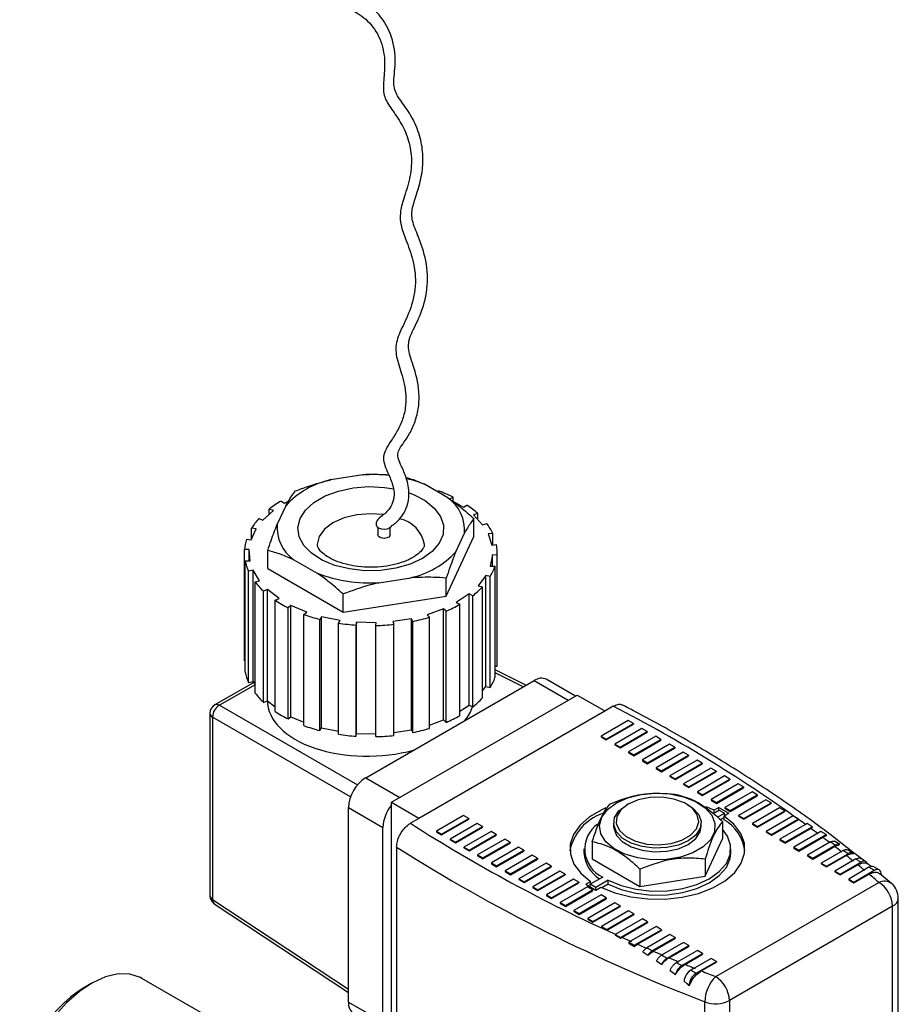
# Model space of a CAD drawing. Units: millimetres. Extents: x 111 to 2870, y 168 to 1759.
# Drawn here: x 2290 to 2516, y 709 to 962 of the extents above; entities that cross this region are included whole.
import ezdxf

# ---------------------------------------------------------------- set-up
doc = ezdxf.new("R2010")
doc.units = ezdxf.units.MM
doc.header["$LTSCALE"] = 10
doc.linetypes.add('SLD-Solid', pattern=[0])

msp = doc.modelspace()

# ---------------------------------------------------------------- linework, layer by layer
at = {"color": 7, "linetype": 'SLD-Solid', "lineweight": 25}
for p, q in [((2378.14, 844.77), (2369.94, 843.5)), ((2399.98, 838.86), (2393.97, 842.32)), ((2397.32, 840.39), (2397.55, 840.63)), ((2357.14, 838), (2357.96, 837.45)), ((2357.96, 837.45), (2359.02, 837.98)), ((2401.32, 839.02), (2400.43, 838.51)), ((2400.43, 838.51), (2403.99, 836.46)), ((2401.32, 838), (2401.32, 839.02)), ((2352.47, 833.11), (2355.14, 835.57)), ((2355.14, 835.57), (2354.08, 835.95)), ((2354.08, 834.59), (2354.08, 835.95)), ((2358.34, 836.81), (2356.14, 832.07)), ((2403.99, 836.46), (2404.87, 836.97)), ((2351.41, 833.49), (2352.47, 833.11)), ((2407.65, 834.79), (2406.55, 834.46)), ((2406.55, 834.46), (2408.9, 831.89)), ((2406.67, 828.87), (2406.67, 833.51)), ((2407.65, 833.25), (2407.65, 834.79)), ((2349.44, 828.02), (2350.74, 830.83)), ((2350.74, 830.83), (2349.53, 831.01)), ((2349.53, 828.22), (2349.53, 831.01)), ((2382, 831.24), (2382, 829.33)), ((2385.18, 829.33), (2385.18, 831.24)), ((2385.47, 831.56), (2385.56, 831.79)), ((2408.9, 831.89), (2410, 832.23)), ((2348.23, 828.21), (2349.44, 828.02)), ((2399.57, 813.57), (2406.67, 828.87)), ((2402.02, 824.98), (2404.22, 829.71)), ((2411.55, 829.67), (2410.32, 829.54)), ((2410.32, 829.54), (2411.26, 826.69)), ((2411.55, 826.72), (2411.55, 829.67)), ((2348.96, 825.55), (2347.71, 825.52)), ((2347.71, 796.94), (2347.71, 825.52)), ((2349.15, 822.65), (2348.96, 825.55)), ((2348.96, 822.64), (2348.96, 825.55)), ((2353.69, 820.67), (2353.69, 825.31)), ((2411.26, 826.69), (2412.49, 826.82)), ((2347.9, 822.62), (2349.15, 822.65)), ((2347.9, 794.04), (2347.9, 822.62)), ((2360.39, 822.93), (2366.39, 819.47)), ((2411.42, 824.2), (2410.86, 821.31)), ((2412.66, 824.12), (2411.42, 824.2)), ((2411.42, 821.28), (2411.42, 824.2)), ((2412.66, 795.54), (2412.66, 824.12)), ((2412.68, 796.19), (2412.68, 824.77)), ((2349.95, 820.2), (2348.77, 819.96)), ((2351.61, 817.46), (2349.95, 820.2)), ((2349.95, 791.62), (2349.95, 820.2)), ((2353.69, 820.67), (2373.08, 809.48)), ((2410.86, 821.31), (2412.1, 821.23)), ((2412.1, 792.65), (2412.1, 821.23)), ((2348.77, 791.38), (2348.77, 819.96)), ((2382.23, 817.02), (2390.43, 818.28)), ((2399.57, 813.57), (2399.57, 818.21)), ((2409.74, 818.91), (2407.73, 816.25)), ((2410.89, 818.62), (2409.74, 818.91)), ((2409.74, 790.33), (2409.74, 818.91)), ((2410.89, 790.04), (2410.89, 818.62)), ((2350.43, 817.22), (2351.61, 817.46)), ((2350.43, 788.64), (2350.43, 817.22)), ((2353.62, 815.26), (2352.62, 814.83)), ((2356.61, 812.92), (2353.62, 815.26)), ((2353.62, 786.68), (2353.62, 815.26)), ((2407.73, 816.25), (2408.88, 815.96)), ((2408.88, 787.38), (2408.88, 815.96)), ((2352.62, 786.25), (2352.62, 814.83)), ((2355.6, 812.49), (2356.61, 812.92)), ((2355.6, 783.91), (2355.6, 812.49)), ((2373.08, 809.48), (2373.08, 814.12)), ((2373.08, 809.48), (2399.57, 813.57)), ((2405.44, 814.14), (2402.15, 811.94)), ((2406.38, 813.67), (2405.44, 814.14)), ((2405.44, 785.56), (2405.44, 814.14)), ((2406.38, 785.09), (2406.38, 813.67)), ((2359.66, 811.16), (2358.92, 810.58)), ((2358.92, 782), (2358.92, 810.58)), ((2363.71, 809.44), (2359.66, 811.16)), ((2359.66, 782.58), (2359.66, 811.16)), ((2398.89, 810.31), (2394.63, 808.77)), ((2399.55, 809.7), (2398.89, 810.31)), ((2398.89, 781.73), (2398.89, 810.31)), ((2402.15, 811.94), (2403.1, 811.47)), ((2403.1, 782.89), (2403.1, 811.47)), ((2362.96, 808.86), (2363.71, 809.44)), ((2362.96, 780.28), (2362.96, 808.86)), ((2367.52, 808.27), (2367.11, 807.59)), ((2367.11, 779.01), (2367.11, 807.59)), ((2372.27, 807.31), (2367.52, 808.27)), ((2367.52, 779.69), (2367.52, 808.27)), ((2390.67, 807.77), (2385.82, 807.02)), ((2391, 807.08), (2390.67, 807.77)), ((2390.67, 779.19), (2390.67, 807.77)), ((2394.63, 808.77), (2395.29, 808.16)), ((2395.29, 779.58), (2395.29, 808.16)), ((2399.55, 781.12), (2399.55, 809.7)), ((2371.85, 806.63), (2372.27, 807.31)), ((2371.85, 778.05), (2371.85, 806.63)), ((2376.5, 806.85), (2376.46, 806.13)), ((2376.46, 777.55), (2376.46, 806.13)), ((2381.53, 806.74), (2376.5, 806.85)), ((2376.5, 778.27), (2376.5, 806.85)), ((2381.48, 806.02), (2381.53, 806.74)), ((2381.48, 777.44), (2381.48, 806.02)), ((2385.82, 807.02), (2386.14, 806.32)), ((2386.14, 777.75), (2386.14, 806.32)), ((2391, 778.5), (2391, 807.08)), ((2347.71, 796.94), (2347.9, 796.95)), ((2412.1, 795.57), (2412.66, 795.54)), ((2420.02, 790.64), (2412.1, 794.59)), ((2419.32, 790.24), (2412.1, 793.84)), ((2350.09, 791.38), (2340.07, 785.6)), ((2350.43, 790.8), (2341.26, 785.51)), ((2348.77, 791.38), (2349.95, 791.62)), ((2349.95, 791.62), (2350.43, 790.83)), ((2378.86, 766.87), (2422.17, 791.88)), ((2408.88, 789.18), (2409.74, 790.33)), ((2409.74, 790.33), (2410.89, 790.04)), ((2422.17, 791.88), (2430.94, 786.81)), ((2432.77, 787.87), (2425.29, 792.19)), ((2385.49, 760.57), (2433.22, 788.13)), ((2433.22, 788.13), (2440.29, 784.05)), ((2341.26, 785.51), (2376.74, 765.03)), ((2352.62, 786.25), (2353.62, 786.68)), ((2353.62, 786.68), (2355.6, 785.13)), ((2403.1, 783.99), (2405.44, 785.56)), ((2405.44, 785.56), (2406.38, 785.09)), ((2442.49, 785.27), (2440.29, 783.99)), ((2338.82, 783.44), (2338.82, 736.56)), ((2339.5, 782.45), (2339.5, 735.58)), ((2374.98, 761.97), (2339.5, 782.45)), ((2358.92, 782), (2359.66, 782.58)), ((2359.66, 782.58), (2362.96, 781.17)), ((2392.56, 756.49), (2440.29, 784.05)), ((2440.29, 783.99), (2392.56, 756.44)), ((2440.29, 784.05), (2440.29, 783.99)), ((2367.11, 779.01), (2367.52, 779.69)), ((2367.52, 779.69), (2371.85, 778.82)), ((2395.29, 780.43), (2398.89, 781.73)), ((2398.89, 781.73), (2399.55, 781.12)), ((2446.34, 781.62), (2439.36, 777.59)), ((2440.71, 776.81), (2447.69, 780.84)), ((2440.71, 776.61), (2447.69, 780.63)), ((2449.87, 779.58), (2442.9, 775.55)), ((2447.69, 780.84), (2446.34, 781.62)), ((2447.69, 780.84), (2447.69, 780.63)), ((2451.22, 778.8), (2449.87, 779.58)), ((2376.46, 777.55), (2376.5, 778.27)), ((2376.5, 778.27), (2381.48, 778.17)), ((2386.14, 778.49), (2390.67, 779.19)), ((2390.67, 779.19), (2391, 778.5)), ((2439.36, 777.59), (2440.71, 776.81)), ((2439.36, 777.59), (2439.36, 777.38)), ((2439.36, 777.38), (2440.71, 776.61)), ((2444.25, 774.77), (2451.22, 778.8)), ((2444.25, 774.56), (2451.22, 778.59)), ((2453.41, 777.53), (2446.43, 773.51)), ((2451.22, 778.8), (2451.22, 778.59)), ((2454.76, 776.75), (2453.41, 777.53)), ((2440.71, 776.81), (2440.71, 776.61)), ((2442.9, 775.55), (2444.25, 774.77)), ((2442.9, 775.55), (2442.9, 775.34)), ((2442.9, 775.34), (2444.25, 774.56)), ((2444.25, 774.77), (2444.25, 774.56)), ((2447.78, 772.73), (2454.76, 776.75)), ((2447.78, 772.52), (2454.76, 776.55)), ((2456.94, 775.49), (2449.97, 771.47)), ((2451.32, 770.69), (2458.29, 774.71)), ((2454.76, 776.75), (2454.76, 776.55)), ((2458.29, 774.71), (2456.94, 775.49)), ((2458.29, 774.71), (2458.29, 774.51)), ((2446.43, 773.51), (2447.78, 772.73)), ((2446.43, 773.51), (2446.43, 773.3)), ((2446.43, 773.3), (2447.78, 772.52)), ((2447.78, 772.73), (2447.78, 772.52)), ((2451.32, 770.48), (2458.29, 774.51)), ((2460.48, 773.45), (2453.5, 769.42)), ((2454.85, 768.65), (2461.83, 772.67)), ((2454.85, 768.44), (2461.83, 772.47)), ((2461.83, 772.67), (2460.48, 773.45)), ((2461.83, 772.67), (2461.83, 772.47)), ((2449.97, 771.47), (2451.32, 770.69)), ((2449.97, 771.47), (2449.97, 771.26)), ((2449.97, 771.26), (2451.32, 770.48)), ((2451.32, 770.69), (2451.32, 770.48)), ((2464.02, 771.41), (2457.04, 767.38)), ((2458.39, 766.6), (2465.36, 770.63)), ((2458.39, 766.4), (2465.36, 770.43)), ((2465.36, 770.63), (2464.02, 771.41)), ((2465.36, 770.63), (2465.36, 770.43)), ((2453.5, 769.42), (2454.85, 768.65)), ((2453.5, 769.42), (2453.5, 769.22)), ((2453.5, 769.22), (2454.85, 768.44)), ((2454.85, 768.65), (2454.85, 768.44)), ((2457.04, 767.38), (2458.39, 766.6)), ((2457.04, 767.38), (2457.04, 767.18)), ((2457.04, 767.18), (2458.39, 766.4)), ((2467.55, 769.37), (2460.57, 765.34)), ((2461.92, 764.56), (2468.9, 768.59)), ((2461.92, 764.36), (2468.9, 768.39)), ((2471.09, 767.33), (2464.11, 763.3)), ((2468.9, 768.59), (2467.55, 769.37)), ((2468.9, 768.59), (2468.9, 768.39)), ((2472.44, 766.55), (2471.09, 767.33)), ((2378.86, 766.87), (2387.63, 761.81)), ((2458.39, 766.6), (2458.39, 766.4)), ((2460.57, 765.34), (2461.92, 764.56)), ((2460.57, 765.34), (2460.57, 765.14)), ((2460.57, 765.14), (2461.92, 764.36)), ((2461.92, 764.56), (2461.92, 764.36)), ((2465.46, 762.52), (2472.44, 766.55)), ((2465.46, 762.32), (2472.44, 766.35)), ((2474.62, 765.29), (2467.65, 761.26)), ((2469, 760.48), (2475.97, 764.51)), ((2472.44, 766.55), (2472.44, 766.35)), ((2475.97, 764.51), (2474.62, 765.29)), ((2475.97, 764.51), (2475.97, 764.3)), ((2464.11, 763.3), (2465.46, 762.52)), ((2464.11, 763.3), (2464.11, 763.1)), ((2464.11, 763.1), (2465.46, 762.32)), ((2465.46, 762.52), (2465.46, 762.32)), ((2469, 760.28), (2475.97, 764.3)), ((2478.16, 763.25), (2471.18, 759.22)), ((2472.53, 758.44), (2479.51, 762.47)), ((2472.53, 758.24), (2479.51, 762.26)), ((2479.51, 762.47), (2478.16, 763.25)), ((2479.51, 762.47), (2479.51, 762.26)), ((2385.49, 760.57), (2392.56, 756.49)), ((2385.49, 759.81), (2385.49, 760.57)), ((2385.49, 700.96), (2385.49, 759.81)), ((2446.31, 760.1), (2445.87, 759.85)), ((2461.78, 759.85), (2461.34, 760.1)), ((2468.4, 758.52), (2466.39, 759.4)), ((2467.65, 761.26), (2469, 760.48)), ((2467.65, 761.26), (2467.65, 761.06)), ((2467.65, 761.06), (2469, 760.28)), ((2469, 760.48), (2469, 760.28)), ((2481.69, 761.21), (2474.72, 757.18)), ((2476.07, 756.4), (2483.04, 760.43)), ((2476.07, 756.2), (2483.04, 760.22)), ((2483.04, 760.43), (2481.69, 761.21)), ((2483.04, 760.43), (2483.04, 760.22)), ((2374.44, 759.22), (2383.28, 754.12)), ((2374.44, 709.21), (2374.44, 759.22)), ((2404.01, 757.18), (2397.03, 753.15)), ((2405.36, 756.4), (2404.01, 757.18)), ((2468.15, 757.7), (2469.65, 758.57)), ((2469.61, 759.22), (2468.4, 758.52)), ((2468.4, 757.85), (2468.4, 758.52)), ((2469.32, 756.75), (2471.07, 757.76)), ((2469.61, 759.22), (2472.19, 757.74)), ((2469.61, 758.55), (2469.61, 759.22)), ((2471.07, 757.76), (2469.65, 758.57)), ((2472.19, 757.74), (2470.97, 757.03)), ((2470.97, 756.01), (2470.97, 757.03)), ((2471.07, 757.09), (2471.07, 757.76)), ((2471.07, 757.36), (2471.3, 757.22)), ((2471.18, 759.22), (2472.53, 758.44)), ((2471.18, 759.22), (2471.18, 759.02)), ((2471.18, 759.02), (2472.53, 758.24)), ((2472.53, 758.44), (2472.53, 758.24)), ((2474.72, 757.18), (2476.07, 756.4)), ((2474.72, 757.18), (2474.72, 756.97)), ((2474.72, 756.97), (2476.07, 756.2)), ((2485.23, 759.16), (2478.25, 755.14)), ((2479.6, 754.36), (2486.58, 758.39)), ((2479.6, 754.15), (2486.58, 758.18)), ((2488.76, 757.12), (2481.79, 753.1)), ((2486.58, 758.39), (2485.23, 759.16)), ((2486.58, 758.39), (2486.58, 758.18)), ((2490.11, 756.34), (2488.76, 757.12)), ((2392.56, 756.44), (2390.35, 755.17)), ((2392.56, 756.44), (2392.56, 756.49)), ((2398.38, 752.37), (2405.36, 756.4)), ((2398.38, 752.17), (2405.36, 756.2)), ((2407.54, 755.14), (2400.56, 751.11)), ((2401.91, 750.33), (2408.89, 754.36)), ((2405.36, 756.4), (2405.36, 756.2)), ((2408.89, 754.36), (2407.54, 755.14)), ((2408.89, 754.36), (2408.89, 754.15)), ((2442.58, 755.26), (2442.58, 754.34)), ((2465.08, 754.34), (2465.08, 755.26)), ((2470, 756.12), (2470.97, 756.68)), ((2470.56, 755.61), (2470.56, 751.21)), ((2476.07, 756.4), (2476.07, 756.2)), ((2478.25, 755.14), (2479.6, 754.36)), ((2478.25, 755.14), (2478.25, 754.93)), ((2478.25, 754.93), (2479.6, 754.15)), ((2479.6, 754.36), (2479.6, 754.15)), ((2483.14, 752.32), (2490.11, 756.34)), ((2483.14, 752.11), (2490.11, 756.14)), ((2492.3, 755.08), (2485.32, 751.06)), ((2486.67, 750.28), (2493.65, 754.3)), ((2490.11, 756.34), (2490.11, 756.14)), ((2493.65, 754.3), (2492.3, 755.08)), ((2493.65, 754.3), (2493.65, 754.07)), ((2383.28, 704.1), (2383.28, 754.12)), ((2397.03, 753.15), (2398.38, 752.37)), ((2397.03, 753.15), (2397.03, 752.95)), ((2397.03, 752.95), (2398.38, 752.17)), ((2398.38, 752.37), (2398.38, 752.17)), ((2401.91, 750.13), (2408.89, 754.15)), ((2411.08, 753.1), (2404.1, 749.07)), ((2405.45, 748.29), (2412.43, 752.32)), ((2405.45, 748.09), (2412.43, 752.11)), ((2412.43, 752.32), (2411.08, 753.1)), ((2412.43, 752.32), (2412.43, 752.11)), ((2481.79, 753.1), (2483.14, 752.32)), ((2481.79, 753.1), (2481.79, 752.89)), ((2481.79, 752.89), (2483.14, 752.11)), ((2483.14, 752.32), (2483.14, 752.11)), ((2486.67, 750.07), (2493.25, 753.87)), ((2495.83, 753.04), (2488.86, 749.01)), ((2490.21, 748.24), (2497.18, 752.26)), ((2493.25, 753.87), (2493.65, 754.07)), ((2497.18, 752.26), (2495.83, 753.04)), ((2496.33, 751.57), (2497.18, 751.94)), ((2497.18, 752.26), (2497.18, 751.94)), ((2400.56, 751.11), (2401.91, 750.33)), ((2400.56, 751.11), (2400.56, 750.91)), ((2400.56, 750.91), (2401.91, 750.13)), ((2401.91, 750.33), (2401.91, 750.13)), ((2414.61, 751.06), (2407.64, 747.03)), ((2408.99, 746.25), (2415.96, 750.28)), ((2408.99, 746.04), (2415.96, 750.07)), ((2415.96, 750.28), (2414.61, 751.06)), ((2415.96, 750.28), (2415.96, 750.07)), ((2437.1, 750.44), (2437.1, 746.03)), ((2466.08, 741.55), (2470.56, 751.21)), ((2485.32, 751.06), (2486.67, 750.28)), ((2485.32, 751.06), (2485.32, 750.85)), ((2485.32, 750.85), (2486.67, 750.07)), ((2486.67, 750.28), (2486.67, 750.07)), ((2490.21, 748.03), (2496.33, 751.57)), ((2498.29, 750.38), (2492.39, 746.97)), ((2493.74, 746.19), (2499.55, 749.55)), ((2493.74, 745.99), (2499.37, 749.24)), ((2500.72, 749.72), (2499.37, 750.58)), ((2499.37, 749.24), (2500.72, 749.72)), ((2386.81, 749.04), (2386.81, 671.47)), ((2404.1, 749.07), (2405.45, 748.29)), ((2404.1, 749.07), (2404.1, 748.86)), ((2404.1, 748.86), (2405.45, 748.09)), ((2405.45, 748.29), (2405.45, 748.09)), ((2407.64, 747.03), (2408.99, 746.25)), ((2407.64, 747.03), (2407.64, 746.82)), ((2407.64, 746.82), (2408.99, 746.04)), ((2418.15, 749.01), (2411.17, 744.99)), ((2412.52, 744.21), (2419.5, 748.24)), ((2412.52, 744), (2419.5, 748.03)), ((2421.68, 746.97), (2414.71, 742.95)), ((2419.5, 748.24), (2418.15, 749.01)), ((2419.5, 748.24), (2419.5, 748.03)), ((2423.03, 746.19), (2421.68, 746.97)), ((2434.94, 748.62), (2434.94, 747.6)), ((2472.72, 747.6), (2472.72, 748.62)), ((2488.86, 749.01), (2490.21, 748.24)), ((2488.86, 749.01), (2488.86, 748.81)), ((2488.86, 748.81), (2490.21, 748.03)), ((2490.21, 748.24), (2490.21, 748.03)), ((2492.39, 746.97), (2493.74, 746.19)), ((2492.39, 746.97), (2492.39, 746.77)), ((2492.39, 746.77), (2493.74, 745.99)), ((2501.58, 748.2), (2495.93, 744.93)), ((2497.28, 744.15), (2502.84, 747.36)), ((2497.28, 743.95), (2502.37, 746.89)), ((2502.84, 747.36), (2501.58, 748.2)), ((2504.13, 747.46), (2502.88, 748.29)), ((2408.99, 746.25), (2408.99, 746.04)), ((2411.17, 744.99), (2412.52, 744.21)), ((2411.17, 744.99), (2411.17, 744.78)), ((2411.17, 744.78), (2412.52, 744)), ((2412.52, 744.21), (2412.52, 744)), ((2416.06, 742.17), (2423.03, 746.19)), ((2416.06, 741.96), (2423.03, 745.99)), ((2425.22, 744.93), (2418.24, 740.9)), ((2419.59, 740.13), (2426.57, 744.15)), ((2423.03, 746.19), (2423.03, 745.99)), ((2426.57, 744.15), (2425.22, 744.93)), ((2426.57, 744.15), (2426.57, 743.95)), ((2437.1, 746.03), (2449.35, 738.96)), ((2466.08, 745.95), (2466.08, 741.55)), ((2493.74, 746.19), (2493.74, 745.99)), ((2495.93, 744.93), (2497.28, 744.15)), ((2495.93, 744.93), (2495.93, 744.73)), ((2495.93, 744.73), (2497.28, 743.95)), ((2497.28, 744.15), (2497.28, 743.95)), ((2504.87, 746.01), (2499.47, 742.89)), ((2500.81, 742.11), (2506.13, 745.18)), ((2500.81, 741.91), (2505.32, 744.51)), ((2507.43, 745.29), (2506.17, 746.12)), ((2508.12, 744.58), (2507.75, 744.87)), ((2414.71, 742.95), (2416.06, 742.17)), ((2414.71, 742.95), (2414.71, 742.74)), ((2414.71, 742.74), (2416.06, 741.96)), ((2416.06, 742.17), (2416.06, 741.96)), ((2419.59, 739.92), (2426.57, 743.95)), ((2428.75, 742.89), (2421.78, 738.86)), ((2423.13, 738.08), (2430.1, 742.11)), ((2423.13, 737.88), (2430.1, 741.91)), ((2430.1, 742.11), (2428.75, 742.89)), ((2430.1, 742.11), (2430.1, 741.91)), ((2449.35, 743.37), (2449.35, 738.96)), ((2499.47, 742.89), (2500.81, 742.11)), ((2499.47, 742.89), (2499.47, 742.69)), ((2499.47, 742.69), (2500.81, 741.91)), ((2500.81, 742.11), (2500.81, 741.91)), ((2508.21, 743.86), (2503, 740.85)), ((2504.35, 740.07), (2509.56, 743.08)), ((2504.35, 739.87), (2508.23, 742.1)), ((2509.56, 743.08), (2508.21, 743.86)), ((2510.81, 743.2), (2509.46, 743.98)), ((2514, 739.68), (2511.01, 742.18)), ((2511.33, 742.06), (2511.33, 741.92)), ((2418.24, 740.9), (2419.59, 740.13)), ((2418.24, 740.9), (2418.24, 740.7)), ((2418.24, 740.7), (2419.59, 739.92)), ((2419.59, 740.13), (2419.59, 739.92)), ((2432.29, 740.85), (2425.31, 736.82)), ((2426.66, 736.04), (2433.64, 740.07)), ((2426.66, 735.84), (2433.64, 739.87)), ((2433.64, 740.07), (2432.29, 740.85)), ((2433.64, 740.07), (2433.64, 739.87)), ((2435.47, 739.51), (2436.68, 740.21)), ((2435.47, 739.51), (2438.04, 738.02)), ((2436.35, 739), (2436.59, 739.14)), ((2439.79, 741.33), (2436.59, 739.49)), ((2438, 738.67), (2436.59, 739.49)), ((2436.59, 738.86), (2436.59, 739.49)), ((2436.68, 739.54), (2436.68, 740.21)), ((2441.2, 740.52), (2438, 738.67)), ((2441.2, 739.49), (2439.59, 738.57)), ((2441.2, 739.49), (2441.2, 740.52)), ((2449.35, 738.96), (2466.08, 741.55)), ((2468.82, 715.76), (2510.75, 739.97)), ((2503, 740.85), (2504.35, 740.07)), ((2503, 740.85), (2503, 740.65)), ((2503, 740.65), (2504.35, 739.87)), ((2504.35, 740.07), (2504.35, 739.87)), ((2421.78, 738.86), (2423.13, 738.08)), ((2421.78, 738.86), (2421.78, 738.66)), ((2421.78, 738.66), (2423.13, 737.88)), ((2423.13, 738.08), (2423.13, 737.88)), ((2425.31, 736.82), (2426.66, 736.04)), ((2425.31, 736.82), (2425.31, 736.62)), ((2425.31, 736.62), (2426.66, 735.84)), ((2435.83, 738.81), (2428.85, 734.78)), ((2430.2, 734), (2437.18, 738.03)), ((2430.2, 733.8), (2437.18, 737.83)), ((2439.36, 736.77), (2432.38, 732.74)), ((2437.18, 738.03), (2435.83, 738.81)), ((2437.18, 738.03), (2437.18, 737.83)), ((2438, 738.05), (2438, 738.67)), ((2438.04, 738.02), (2439.26, 738.72)), ((2440.71, 735.99), (2439.36, 736.77)), ((2339.5, 735.58), (2374.44, 712.49)), ((2339.95, 734.48), (2374.44, 711.69)), ((2426.66, 736.04), (2426.66, 735.84)), ((2428.85, 734.78), (2430.2, 734)), ((2428.85, 734.78), (2428.85, 734.58)), ((2428.85, 734.58), (2430.2, 733.8)), ((2433.73, 731.96), (2440.71, 735.99)), ((2433.73, 731.76), (2440.71, 735.78)), ((2442.9, 734.73), (2435.92, 730.7)), ((2440.71, 735.99), (2440.71, 735.78)), ((2444.25, 733.95), (2442.9, 734.73)), ((2515.75, 658.31), (2515.75, 735.89)), ((2430.2, 734), (2430.2, 733.8)), ((2432.38, 732.74), (2433.73, 731.96)), ((2432.38, 732.74), (2432.38, 732.54)), ((2432.38, 732.54), (2433.73, 731.76)), ((2433.73, 731.96), (2433.73, 731.76)), ((2437.27, 729.92), (2444.25, 733.95)), ((2437.27, 729.72), (2444.25, 733.74)), ((2446.43, 732.69), (2439.46, 728.66)), ((2440.81, 727.88), (2447.78, 731.91)), ((2440.81, 727.68), (2447.78, 731.7)), ((2444.25, 733.95), (2444.25, 733.74)), ((2447.78, 731.91), (2446.43, 732.69)), ((2447.78, 731.91), (2447.78, 731.7)), ((2514.28, 733.85), (2472.35, 709.64)), ((2514.28, 656.27), (2514.28, 733.85)), ((2435.92, 730.7), (2437.27, 729.92)), ((2435.92, 730.7), (2435.92, 730.5)), ((2435.92, 730.5), (2437.27, 729.72)), ((2437.27, 729.92), (2437.27, 729.72)), ((2449.97, 730.65), (2442.99, 726.62)), ((2444.34, 725.84), (2451.32, 729.87)), ((2444.74, 725.86), (2451.32, 729.66)), ((2451.32, 729.87), (2449.97, 730.65)), ((2451.32, 729.87), (2451.32, 729.66)), ((2439.46, 728.66), (2440.81, 727.88)), ((2439.46, 728.66), (2439.46, 728.45)), ((2439.46, 728.45), (2440.81, 727.68)), ((2440.81, 727.88), (2440.81, 727.68)), ((2442.99, 726.62), (2444.34, 725.84)), ((2442.99, 726.62), (2442.99, 726.4)), ((2453.5, 728.6), (2446.53, 724.58)), ((2447.88, 723.8), (2454.85, 727.82)), ((2448.73, 724.08), (2454.85, 727.62)), ((2457.04, 726.56), (2451.14, 723.16)), ((2454.85, 727.82), (2453.5, 728.6)), ((2454.85, 727.82), (2454.85, 727.62)), ((2458.39, 725.78), (2457.04, 726.56)), ((2442.99, 726.4), (2444.34, 725.61)), ((2444.34, 725.61), (2444.74, 725.86)), ((2444.34, 725.84), (2444.34, 725.61)), ((2446.53, 724.58), (2447.88, 723.8)), ((2446.53, 724.58), (2446.53, 724.3)), ((2446.53, 724.3), (2447.88, 723.48)), ((2447.88, 723.48), (2448.73, 724.08)), ((2452.58, 722.43), (2458.39, 725.78)), ((2452.76, 722.33), (2458.39, 725.58)), ((2460.57, 724.52), (2454.92, 721.26)), ((2458.39, 725.78), (2458.39, 725.58)), ((2461.92, 723.74), (2460.57, 724.52)), ((2447.88, 723.8), (2447.88, 723.48)), ((2450.06, 722.11), (2451.41, 721.25)), ((2451.41, 721.25), (2452.76, 722.33)), ((2456.37, 720.54), (2461.92, 723.74)), ((2456.84, 720.6), (2461.92, 723.54)), ((2464.11, 722.48), (2458.71, 719.36)), ((2460.14, 718.63), (2465.46, 721.7)), ((2460.96, 718.9), (2465.46, 721.5)), ((2461.92, 723.74), (2461.92, 723.54)), ((2465.46, 721.7), (2464.11, 722.48)), ((2465.46, 721.7), (2465.46, 721.5)), ((2453.6, 719.81), (2454.95, 718.9)), ((2467.65, 720.44), (2462.44, 717.43)), ((2463.79, 716.65), (2469, 719.66)), ((2465.12, 717.22), (2469, 719.46)), ((2469, 719.66), (2467.65, 720.44)), ((2469, 719.66), (2469, 719.46)), ((2457.13, 717.35), (2458.48, 716.34)), ((2462.44, 717.43), (2463.79, 716.65)), ((2308.33, 714.01), (2306.56, 712.99)), ((2337.72, 705.84), (2321.33, 715.3)), ((2461.47, 713.91), (2460.68, 714.63)), ((2461.47, 713.91), (2462.02, 713.41)), ((2462.02, 713.59), (2461.47, 713.91)), ((2462.02, 713.59), (2462.02, 713.41)), ((2374.44, 709.21), (2383.28, 704.1)), ((2466.02, 631.72), (2466.02, 709.29)), ((2472.35, 709.64), (2472.35, 632.07))]:
    msp.add_line(p, q, dxfattribs=at)
at = {"color": 7, "linetype": 'SLD-Solid', "lineweight": 25, "flags": 128}
for points in [[(2393.44, 823.24), (2390.28, 821.77), (2386.65, 820.73), (2382.71, 820.17), (2378.66, 820.1), (2374.68, 820.55), (2370.95, 821.47), (2367.66, 822.84), (2364.95, 824.58), (2362.96, 826.62), (2361.77, 828.85), (2361.44, 831.19), (2361.99, 833.51), (2363.38, 835.7), (2365.57, 837.67), (2368.44, 839.33), (2371.85, 840.59), (2375.66, 841.4), (2379.67, 841.71), (2383.72, 841.52), (2386.12, 841.16)], [(2390.08, 840.09), (2391.12, 839.68), (2394.14, 838.12), (2396.5, 836.22), (2398.11, 834.07), (2398.87, 831.77), (2398.76, 829.43), (2397.78, 827.16), (2395.98, 825.06), (2393.44, 823.24)], [(2383.37, 834.53), (2380.18, 834.75), (2376.62, 834.48), (2373.31, 833.68), (2370.46, 832.42), (2368.27, 830.78), (2366.9, 828.86), (2366.43, 826.81), (2366.43, 826.75)], [(2381.64, 831.7), (2381.81, 831.41), (2382.29, 831.06), (2382.96, 830.84), (2383.73, 830.78), (2384.48, 830.9), (2385.09, 831.18), (2385.47, 831.56)], [(2385.18, 829.33), (2385.09, 829.04), (2384.79, 828.73), (2384.3, 828.51), (2383.7, 828.42), (2383.09, 828.46), (2382.55, 828.64), (2382.17, 828.92), (2382.01, 829.27), (2382, 829.33)], [(2412.66, 795.54), (2412.68, 795.88), (2412.68, 796.19)], [(2443.31, 760.41), (2446.26, 761.73), (2449.68, 762.58), (2453.36, 762.92), (2457.07, 762.72), (2460.58, 761.99), (2463.66, 760.78), (2466.13, 759.16), (2467.82, 757.25), (2468.63, 755.15), (2468.52, 753), (2467.48, 750.93), (2465.58, 749.08), (2462.94, 747.55), (2459.73, 746.46), (2456.15, 745.86), (2452.43, 745.79), (2448.79, 746.26), (2445.47, 747.24), (2442.67, 748.66), (2440.58, 750.44), (2439.31, 752.47), (2438.96, 754.61), (2439.55, 756.73), (2441.03, 758.71), (2443.31, 760.41)], [(2446.32, 760.1), (2444.43, 758.63), (2443.39, 756.91), (2443.27, 755.08), (2444.09, 753.31), (2445.77, 751.77), (2448.18, 750.57), (2451.08, 749.84), (2454.23, 749.64), (2457.34, 749.98), (2460.14, 750.83), (2462.38, 752.12), (2463.86, 753.74), (2464.45, 755.54), (2464.09, 757.35), (2462.82, 759.03), (2460.76, 760.42), (2458.08, 761.39), (2455.02, 761.86), (2451.85, 761.79), (2448.86, 761.19), (2446.32, 760.1)], [(2461.78, 759.85), (2462.83, 759.15), (2464.37, 757.53), (2465.05, 755.72), (2464.82, 753.88), (2463.7, 752.14), (2461.78, 750.66), (2459.22, 749.56), (2456.22, 748.91), (2453.03, 748.78), (2449.9, 749.17), (2447.09, 750.06), (2444.82, 751.36), (2443.29, 752.99), (2442.61, 754.79), (2442.84, 756.64), (2443.95, 758.37), (2445.87, 759.85), (2445.87, 759.85)], [(2440.58, 759.12), (2439.57, 758.67), (2436.42, 756.85), (2433.95, 754.71), (2432.26, 752.32), (2431.42, 749.79), (2431.46, 747.22), (2432.38, 744.7), (2434.15, 742.33), (2436.68, 740.21)], [(2439.26, 738.72), (2442.93, 737.26), (2447.03, 736.24), (2451.39, 735.71), (2455.85, 735.69), (2460.24, 736.17), (2464.37, 737.15), (2468.08, 738.57), (2471.24, 740.39), (2473.71, 742.54), (2475.4, 744.92), (2476.24, 747.45), (2476.2, 750.03), (2475.28, 752.55), (2473.51, 754.92), (2470.97, 757.03)], [(2442.58, 754.34), (2442.61, 753.88), (2443.29, 752.07), (2444.82, 750.45), (2447.09, 749.14), (2449.9, 748.25), (2453.03, 747.86), (2456.22, 747.99), (2459.22, 748.64), (2461.78, 749.75), (2463.7, 751.23), (2464.82, 752.96), (2465.08, 754.34)], [(2441.2, 740.52), (2444.51, 739.14), (2448.27, 738.2), (2452.28, 737.76), (2456.37, 737.82), (2460.34, 738.39), (2464, 739.43), (2467.18, 740.91), (2469.74, 742.75), (2471.56, 744.87), (2472.54, 747.16), (2472.65, 749.52), (2471.88, 751.83), (2470.56, 753.68)], [(2441.2, 739.49), (2444.51, 738.12), (2448.27, 737.18), (2452.28, 736.73), (2456.37, 736.8), (2460.34, 737.37), (2464, 738.41), (2467.18, 739.89), (2469.74, 741.73), (2471.56, 743.85), (2472.54, 746.14), (2472.72, 747.6)], [(2454.92, 721.26), (2455.73, 720.85), (2456.37, 720.54)], [(2460.96, 718.9), (2461.28, 718.77), (2461.6, 718.64), (2461.92, 718.51), (2462.24, 718.38), (2462.56, 718.25), (2462.88, 718.12), (2463.2, 717.99), (2463.53, 717.86)], [(2321.33, 715.3), (2320.96, 715.5), (2318.29, 716.38), (2315.28, 716.45), (2312.03, 715.72), (2308.66, 714.2), (2305.28, 711.96), (2302, 709.06), (2298.93, 705.61), (2296.19, 701.72), (2293.86, 697.53), (2292.02, 693.18), (2290.74, 688.81), (2290.06, 684.58), (2289.99, 680.63), (2290.56, 677.09), (2291.73, 674.08), (2293.46, 671.72), (2295.33, 670.27)], [(2465.12, 717.22), (2465.58, 717.04), (2466.04, 716.85), (2466.5, 716.67), (2466.97, 716.49), (2467.43, 716.31), (2467.89, 716.13), (2468.35, 715.94), (2468.82, 715.76)]]:
    msp.add_lwpolyline(points, dxfattribs=at)
at = {"color": 7, "linetype": 'SLD-Solid', "lineweight": 25}
for centre, radius, start, end in [((2374.83, 821.63), 22.42, 102.6213, 137.3733), ((2380.18, 803.39), 41.43, 83.4634, 92.8339), ((2381.89, 811.98), 32.66, 68.276, 76.4494), ((2384.7, 805.26), 37.63, 63.8024, 70.044), ((2370.77, 814.38), 27.27, 119.9856, 127.7234), ((2394.15, 830.59), 10.11, 354.995, 54.8019), ((2391.45, 816.94), 24.12, 47.7683, 56.1668), ((2363.53, 822.39), 16.44, 137.4958, 148.3425), ((2385.78, 825.41), 8.28, 9.8324, 76.7377), ((2366.21, 831.19), 10.11, 174.995, 234.8019), ((2398.37, 823.43), 14.58, 25.3469, 37.0962), ((2358.95, 824.72), 11.27, 161.9798, 175.9323), ((2401.77, 824.77), 10.91, 356.5782, 10.8388), ((2359.66, 825), 12, 191.4568, 204.8371), ((2385.53, 840.16), 22.42, 282.6213, 317.3733), ((2399.68, 825.41), 13.1, 328.7923, 341.4107), ((2380.01, 855.09), 38.14, 249.0766, 273.3373), ((2365.23, 828.58), 18.66, 217.4914, 227.4577), ((2393.31, 830.4), 21.23, 308.0033, 317.1471), ((2372.54, 838.01), 30.62, 236.422, 243.5834), ((2386.18, 841.08), 34.11, 293.0856, 299.7504), ((2377.98, 850.66), 44.42, 250.239, 255.8265), ((2381.56, 853.62), 47.49, 281.465, 286.8089), ((2380.05, 860.32), 54.31, 261.323, 266.2097), ((2380.21, 861.54), 55.54, 271.3144, 276.1287), ((2359.66, 796.42), 12, 191.4568, 204.8371), ((2399.68, 796.83), 13.1, 328.7923, 341.4107), ((2424, 789.32), 3.14, 65.6929, 125.6176), ((2365.23, 800), 18.66, 217.4914, 227.4577), ((2393.31, 801.82), 21.23, 308.0033, 317.1471), ((2341.32, 783.44), 2.5, 119.9973, 180), ((2343.13, 782.4), 3.63, 120.8722, 179.1278), ((2340.59, 784.5), 1.22, 56.4293, 114.9652), ((2267.98, 446.31), 381.24, 54.0007, 62.7585), ((2340.04, 783.54), 1.22, 185.0363, 243.5788), ((2372.54, 809.43), 30.62, 236.422, 243.5834), ((2386.18, 812.5), 34.11, 293.0856, 299.7504), ((2377.98, 822.08), 44.42, 250.239, 255.8265), ((2381.56, 825.04), 47.49, 281.465, 286.8089), ((2380.05, 831.74), 54.31, 261.323, 266.2097), ((2380.21, 832.97), 55.54, 271.3144, 276.1287), ((2384.03, 758.78), 9.61, 122.6055, 177.3945), ((2392.86, 753.68), 9.59, 140.2279, 177.3607), ((2444.01, 745.51), 12.93, 109.884, 168.3884), ((2616.11, 1109.11), 419.82, 237.4682, 245.6805), ((2443.09, 748.53), 7.92, 125.4656, 245.3712), ((2465.8, 746.77), 10.6, 7.3026, 60.7806), ((2298.17, 489.8), 328.32, 53.1302, 53.5456), ((2302.04, 494.93), 321.89, 52.4502, 52.8717), ((2305.92, 499.95), 315.54, 51.7599, 52.1879), ((2626.16, 1127.17), 447.52, 237.6667, 249.0324), ((2443.48, 748.14), 8.55, 183.6017, 238.2575), ((2309.81, 504.87), 309.27, 51.0591, 51.4936), ((2313.72, 509.68), 303.08, 50.3474, 50.7887), ((2508.94, 742.88), 1.22, 64.5581, 126.7524), ((2318.14, 514.98), 296.17, 49.4338, 50.0732), ((2510.25, 742.23), 1.09, 350.786, 129.2033), ((2512.14, 737.11), 3.17, 54.0548, 115.9453), ((2506.61, 733.5), 7.68, 2.6055, 57.3945), ((2510.75, 735.89), 5, 0, 49.4328), ((2341.32, 736.56), 2.5, 180, 236.5413), ((2340.04, 736.67), 1.22, 185.0363, 243.5788), ((2340.7, 735.43), 1.21, 172.8375, 231.6122), ((2513.24, 736.14), 2.52, 294.3994, 354.2805), ((2641.22, 1161.41), 477.82, 245.7192, 246.0427), ((2644.18, 1168.11), 485.14, 246.2415, 246.5622), ((2647.08, 1174.83), 492.46, 246.7595, 247.0775), ((2649.92, 1181.58), 499.78, 247.2732, 247.5887), ((2464.55, 714.16), 3.9, 122.8531, 173.1074), ((2465.86, 713.42), 3.84, 122.6055, 177.3945), ((2475.43, 709.07), 9.41, 134.6334, 178.6703), ((2464.68, 709.29), 7.68, 2.6055, 57.3945), ((2325.67, 682.77), 35.76, 122.3121, 177.6933), ((2377.5, 708.87), 3.08, 173.7012, 234.9867), ((2468.79, 716.61), 7.83, 249.2903, 297.0773)]:
    msp.add_arc(centre, radius, start, end, dxfattribs=at)
for start_param, end_param in [(3.125319, 5.12193), (5.841097, 6.087778)]:
    msp.add_ellipse((2380.18, 787.23), major_axis=(26.56, 0.78), ratio=0.556797, start_param=start_param, end_param=end_param, dxfattribs=at)
for points, knots in [([(2385.64, 831.88), (2385.66, 831.86), (2385.72, 831.78), (2385.89, 831.88), (2386.27, 832.12), (2386.83, 832.6), (2387.74, 833.49), (2388.72, 834.83), (2389.67, 837.03), (2390.21, 840.14), (2389.46, 843.87), (2388.11, 846.9), (2387.19, 848.84), (2386.99, 850.22), (2387.53, 851.44), (2388.7, 853.08), (2390.25, 855.39), (2391.68, 858.47), (2392.57, 862.18), (2392.69, 867.33), (2391.08, 873.07), (2389.48, 877.44), (2390.34, 880.82), (2393.02, 885.65), (2395.03, 892.49), (2394.62, 899.91), (2392.44, 906.04), (2390.65, 910.08), (2390.69, 913.29), (2392.1, 917.11), (2393.37, 921.72), (2393.74, 926.69), (2392.98, 931.65), (2391.07, 936.43), (2388.29, 940.4), (2386.07, 943.41), (2386.04, 946.26), (2386.46, 949.82), (2386.47, 954.08), (2385.33, 958.44), (2383.17, 961.98), (2380.77, 964.84), (2377.07, 967.38), (2373.44, 968.65), (2371.77, 969.9), (2370.51, 973.19), (2367.51, 977.72), (2362.19, 981.28), (2355.92, 982.35), (2350.5, 981.38), (2346.63, 980.05), (2343.49, 979.85), (2339.6, 980.79), (2334.19, 982.02), (2327.09, 982.31), (2319.28, 980.38), (2312.03, 976.69), (2305.41, 973.54), (2298.32, 973.13), (2290.36, 974.53), (2282.38, 975.5), (2275.13, 975.29), (2268.87, 974.46), (2263.31, 973.72), (2258.05, 973.52), (2252.76, 974.27), (2247.42, 976.24), (2241.96, 979.33), (2236.27, 983.12), (2230.15, 986.96), (2222.69, 990.8), (2213.61, 994.18), (2203.54, 998.18), (2195.19, 1003.37), (2188.82, 1009.03), (2183.94, 1014.28), (2179.67, 1019.3), (2175.28, 1024.43), (2170.57, 1029.4), (2165.04, 1034.43), (2158.7, 1039.35), (2151.29, 1044.86), (2143.14, 1051.69), (2135.76, 1059.75), (2129.46, 1068.52), (2124.24, 1077.33), (2119.09, 1086.09), (2113.42, 1094.18), (2106.63, 1101.46), (2099.03, 1108.66), (2091.48, 1116.15), (2084.97, 1124.03), (2080.05, 1131.52), (2076.33, 1138.27), (2073.14, 1144.09), (2070.16, 1148.77), (2067.04, 1152.72), (2063.56, 1156.42), (2059.15, 1160.23), (2054.27, 1163.68), (2049.06, 1166.93), (2044.35, 1169.83), (2040.98, 1172.78), (2038.29, 1176.16), (2035.73, 1179.69), (2032.95, 1182.98), (2030.37, 1185.38), (2028.07, 1187.13), (2025.7, 1188.66), (2022.86, 1190.09), (2019.36, 1191.27), (2015.64, 1191.93), (2012.5, 1192), (2010.31, 1192.1), (2008.94, 1192.84), (2007.77, 1194.52), (2006.39, 1196.15), (2005.68, 1196.99)], [0, 0, 0, 0, 0.000292, 0.001126, 0.002058, 0.003163, 0.004481, 0.007131, 0.009279, 0.013144, 0.01834, 0.022902, 0.026677, 0.03026, 0.033901, 0.037706, 0.041878, 0.046441, 0.051308, 0.056345, 0.066182, 0.07528, 0.083911, 0.092878, 0.102474, 0.112416, 0.122189, 0.131383, 0.139901, 0.148089, 0.155769, 0.162385, 0.169019, 0.176621, 0.185008, 0.194245, 0.204541, 0.210314, 0.216037, 0.225916, 0.229958, 0.233951, 0.242579, 0.251675, 0.260463, 0.268987, 0.277756, 0.286775, 0.295752, 0.30428, 0.31211, 0.3195, 0.326935, 0.334979, 0.344146, 0.354269, 0.364885, 0.375718, 0.38685, 0.397404, 0.407165, 0.415937, 0.423473, 0.43004, 0.436698, 0.443648, 0.450961, 0.458684, 0.466863, 0.475521, 0.484639, 0.497389, 0.510665, 0.523444, 0.53254, 0.541197, 0.549361, 0.556963, 0.567111, 0.576778, 0.587699, 0.599965, 0.613693, 0.629085, 0.6424, 0.656768, 0.672102, 0.688232, 0.70409, 0.718623, 0.733388, 0.746207, 0.757226, 0.76666, 0.7748, 0.781898, 0.787109, 0.793147, 0.800112, 0.80801, 0.81582, 0.826684, 0.838816, 0.848761, 0.860385, 0.871098, 0.879509, 0.885247, 0.891443, 0.899596, 0.909805, 0.923071, 0.937763, 0.952781, 0.968058, 0.983528, 1, 1, 1, 1]), ([(2005.06, 1194.19), (2005.87, 1193.26), (2007.63, 1191.22), (2008.85, 1189.06), (2010.8, 1188.72), (2013.93, 1188.73), (2017.33, 1188.38), (2021.69, 1187.22), (2026.36, 1184.83), (2030.55, 1181.35), (2033.74, 1177.65), (2036.16, 1174.31), (2038.39, 1171.49), (2040.59, 1169.13), (2043.81, 1166.61), (2047.74, 1164.18), (2051.63, 1161.74), (2055.28, 1159.27), (2059.2, 1156.31), (2062.92, 1152.79), (2066.85, 1148.3), (2071.14, 1141.64), (2075.45, 1133.31), (2080.56, 1125.07), (2086.23, 1117.56), (2092.95, 1110.44), (2099.94, 1103.75), (2106.53, 1097.33), (2112.31, 1090.55), (2117.37, 1082.96), (2122.34, 1074.38), (2127.89, 1065.24), (2134.62, 1056.32), (2142.28, 1048.41), (2151.45, 1040.92), (2161.12, 1033.95), (2170.08, 1025.83), (2177.76, 1016.8), (2185.04, 1008.35), (2192.76, 1001.38), (2201.16, 996), (2210.87, 991.91), (2220.96, 988.29), (2229.26, 983.96), (2236.02, 979.58), (2241.5, 976), (2247.02, 973), (2252.7, 971.03), (2258.51, 970.18), (2264.44, 970.49), (2270.47, 971.33), (2276.75, 972.09), (2283.48, 972.06), (2290.7, 971.13), (2297.88, 969.94), (2304.36, 969.94), (2309.96, 971.58), (2315.09, 974.21), (2320.32, 976.75), (2326.14, 978.5), (2332.69, 978.76), (2339.22, 977.53), (2344.35, 976.13), (2348.28, 976.6), (2352.82, 978.24), (2358.14, 978.64), (2363.07, 977), (2366.8, 973.74), (2368.91, 969.97), (2370.17, 967.07), (2371.95, 965.58), (2375.26, 964.4), (2379.54, 961.74), (2382.9, 956.9), (2383.99, 951.01), (2383.42, 945.92), (2383.3, 942.33), (2385, 939.38), (2387.71, 935.79), (2389.88, 931.29), (2390.88, 926.09), (2390.25, 920.48), (2388.6, 915.77), (2387.6, 912.21), (2387.8, 908.81), (2389.19, 905.12), (2391.24, 899.99), (2392.01, 893.29), (2390.34, 886.79), (2387.71, 881.72), (2386.27, 877.72), (2387.02, 873.71), (2388.98, 868.43), (2389.43, 862.88), (2388.29, 858.6), (2386.78, 855.57), (2385.02, 852.99), (2383.74, 850.89), (2383.31, 849.07), (2383.71, 847.2), (2384.7, 845), (2385.74, 842.63), (2386.2, 840.36), (2386.12, 838.47), (2385.55, 836.82), (2384.51, 835.43), (2383.37, 834.38), (2382.2, 833.58), (2381.63, 832.75), (2381.52, 832.14), (2381.61, 831.82), (2381.67, 831.65)], [0, 0, 0, 0, 0.018513, 0.040227, 0.062998, 0.07621, 0.089458, 0.101816, 0.117745, 0.130778, 0.14193, 0.154341, 0.161138, 0.169142, 0.178385, 0.188598, 0.193829, 0.198499, 0.206154, 0.211811, 0.216727, 0.22768, 0.241001, 0.251639, 0.263527, 0.276228, 0.289503, 0.303224, 0.317298, 0.331715, 0.346411, 0.361278, 0.376089, 0.390505, 0.403939, 0.422185, 0.438667, 0.453881, 0.468046, 0.479073, 0.491047, 0.503683, 0.516743, 0.529803, 0.537742, 0.54559, 0.553326, 0.560945, 0.568582, 0.576129, 0.583479, 0.590955, 0.598899, 0.60764, 0.617312, 0.627062, 0.63608, 0.644152, 0.651333, 0.658676, 0.666859, 0.676069, 0.686276, 0.696185, 0.704914, 0.712722, 0.720028, 0.727436, 0.735167, 0.743289, 0.751758, 0.760229, 0.768757, 0.777403, 0.786322, 0.79574, 0.805546, 0.814856, 0.823197, 0.830631, 0.837924, 0.846056, 0.854989, 0.863044, 0.869801, 0.8775, 0.886492, 0.895722, 0.904577, 0.913347, 0.922288, 0.931246, 0.939682, 0.947856, 0.952109, 0.956578, 0.96139, 0.966241, 0.970685, 0.974594, 0.978276, 0.98271, 0.984987, 0.986812, 0.989562, 0.991147, 0.993345, 0.99613, 0.997907, 0.998918, 1, 1, 1, 1]), ([(2360.79, 840.6), (2361.87, 841.01), (2364.87, 842.15), (2367.96, 842.97), (2369.94, 843.5)], [0, 0, 0, 0, 0.358819, 1, 1, 1, 1]), ([(2378.14, 844.77), (2378.88, 844.82), (2381.12, 844.96), (2383.31, 844.85), (2384.78, 844.77)], [0, 0, 0, 0, 0.32987, 1, 1, 1, 1]), ([(2389.22, 844.1), (2389.85, 843.92), (2391.41, 843.46), (2393.02, 842.75), (2393.97, 842.32)], [0, 0, 0, 0, 0.401233, 1, 1, 1, 1]), ([(2358.34, 836.81), (2358.54, 837.17), (2359.37, 838.66), (2360.17, 839.76), (2360.79, 840.6)], [0, 0, 0, 0, 0.239522, 1, 1, 1, 1]), ([(2399.98, 838.86), (2401.05, 838.08), (2403.31, 836.45), (2405.52, 834.52), (2406.67, 833.51)], [0, 0, 0, 0, 0.4761484, 1, 1, 1, 1]), ([(2406.67, 833.51), (2406.38, 833.13), (2405.58, 832.06), (2404.75, 830.63), (2404.22, 829.71)], [0, 0, 0, 0, 0.358819, 1, 1, 1, 1]), ([(2353.69, 825.31), (2353.98, 826.18), (2354.79, 828.58), (2355.61, 830.71), (2356.14, 832.07)], [0, 0, 0, 0, 0.358819, 1, 1, 1, 1]), ([(2360.39, 822.93), (2359.31, 823.4), (2357.05, 824.38), (2354.85, 824.99), (2353.69, 825.31)], [0, 0, 0, 0, 0.4761484, 1, 1, 1, 1]), ([(2390.94, 823.49), (2390.58, 823.29), (2389.53, 822.72), (2387.34, 821.91), (2384.35, 821.24), (2381.07, 820.93), (2377.73, 821.03), (2374.52, 821.52), (2371.67, 822.36), (2369.36, 823.45), (2367.7, 824.63), (2366.76, 825.72), (2366.45, 826.42), (2366.46, 826.67), (2366.46, 826.79)], [0, 0, 0, 0, 0.0454546, 0.1331253, 0.2222934, 0.3127821, 0.4039343, 0.4949496, 0.5848992, 0.6731471, 0.7594735, 0.8449167, 0.9322008, 1, 1, 1, 1]), ([(2393.91, 826.82), (2393.91, 826.76), (2393.94, 826.53), (2393.78, 826.07), (2393.1, 825.07), (2392.03, 824.14), (2391.16, 823.62), (2390.94, 823.49)], [0, 0, 0, 0, 0.1066821, 0.3840272, 0.6371355, 0.9070774, 1, 1, 1, 1]), ([(2402.02, 824.98), (2401.83, 824.48), (2401, 822.41), (2400.19, 820.03), (2399.57, 818.21)], [0, 0, 0, 0, 0.239522, 1, 1, 1, 1]), ([(2373.08, 814.12), (2371.81, 815.23), (2369.61, 817.16), (2367.35, 818.78), (2366.39, 819.47)], [0, 0, 0, 0, 0.5762593, 1, 1, 1, 1]), ([(2399.57, 818.21), (2398.5, 818.29), (2395.49, 818.5), (2392.41, 818.37), (2390.43, 818.28)], [0, 0, 0, 0, 0.358819, 1, 1, 1, 1]), ([(2382.23, 817.02), (2381.49, 816.83), (2378.4, 816.06), (2375.38, 814.96), (2373.08, 814.12)], [0, 0, 0, 0, 0.239522, 1, 1, 1, 1]), ([(2442.49, 785.27), (2442.88, 785.44), (2443.67, 785.8), (2444.52, 785.81), (2444.84, 785.56), (2444.9, 785.51)], [0, 0, 0, 0, 0.444781, 0.889572, 1, 1, 1, 1]), ([(2506.08, 746.17), (2503.21, 748.44), (2496.7, 753.61), (2485.79, 761.32), (2473.53, 769.36), (2460.89, 776.93), (2451.24, 782.26), (2445.91, 785.04), (2444.93, 785.55)], [0, 0, 0, 0, 0.15907, 0.361048, 0.563053, 0.76507, 0.956483, 1, 1, 1, 1]), ([(2441.58, 760.09), (2443.04, 760.68), (2446.01, 761.87), (2451.74, 763.14), (2455.79, 762.86), (2458.31, 762.68)], [0, 0, 0, 0, 0.268314, 0.544354, 1, 1, 1, 1]), ([(2458.31, 762.68), (2459.76, 762.32), (2462.23, 761.69), (2465.91, 759.58), (2468.54, 757.51), (2470.07, 756.07), (2470.56, 755.61)], [0, 0, 0, 0, 0.361006, 0.614215, 0.876677, 1, 1, 1, 1]), ([(2437.1, 750.44), (2437.49, 751.64), (2438.29, 754.08), (2439.82, 757.78), (2440.91, 759.2), (2441.58, 760.09)], [0, 0, 0, 0, 0.268314, 0.544354, 1, 1, 1, 1]), ([(2386.81, 749.04), (2386.85, 749.52), (2386.93, 750.48), (2387.54, 752.06), (2388.43, 753.5), (2389.43, 754.57), (2390.09, 755), (2390.35, 755.17)], [0, 0, 0, 0, 0.214321, 0.428637, 0.643086, 0.857818, 1, 1, 1, 1]), ([(2470.56, 755.61), (2470.17, 755.13), (2469.37, 754.14), (2467.84, 751.22), (2466.75, 747.97), (2466.08, 745.95)], [0, 0, 0, 0, 0.268314, 0.544354, 1, 1, 1, 1]), ([(2449.35, 743.37), (2448.86, 743.82), (2447.36, 745.23), (2444.74, 747.3), (2441.06, 749.44), (2438.55, 750.07), (2437.1, 750.44)], [0, 0, 0, 0, 0.1233242, 0.377005, 0.6389905, 1, 1, 1, 1]), ([(2498.29, 750.38), (2498.49, 750.47), (2498.88, 750.66), (2499.21, 750.6), (2499.37, 750.58)], [0, 0, 0, 0, 0.515351, 1, 1, 1, 1]), ([(2499.55, 749.55), (2499.37, 749.67), (2498.95, 749.95), (2498.53, 750.22), (2498.29, 750.38)], [0, 0, 0, 0, 0.443127, 1, 1, 1, 1]), ([(2500.72, 749.72), (2500.56, 749.76), (2500.23, 749.84), (2499.8, 749.69), (2499.58, 749.56), (2499.55, 749.55)], [0, 0, 0, 0, 0.468853, 0.937768, 1, 1, 1, 1]), ([(2501.58, 748.2), (2501.78, 748.29), (2502.18, 748.47), (2502.63, 748.44), (2502.84, 748.32), (2502.91, 748.28)], [0, 0, 0, 0, 0.401545, 0.803107, 1, 1, 1, 1]), ([(2502.37, 746.89), (2502.77, 747.08), (2503.44, 747.4), (2504.03, 747.37), (2504.26, 747.36)], [0, 0, 0, 0, 0.612043, 1, 1, 1, 1]), ([(2504.26, 747.36), (2504.12, 747.45), (2503.84, 747.64), (2503.32, 747.6), (2502.98, 747.43), (2502.84, 747.36)], [0, 0, 0, 0, 0.37267, 0.735425, 1, 1, 1, 1]), ([(2466.08, 745.95), (2464.61, 746.09), (2461.64, 746.36), (2455.91, 745.85), (2451.87, 744.32), (2449.35, 743.37)], [0, 0, 0, 0, 0.2683142, 0.5443541, 1, 1, 1, 1]), ([(2504.87, 746.01), (2505.07, 746.1), (2505.46, 746.28), (2505.91, 746.27), (2506.09, 746.12), (2506.15, 746.08)], [0, 0, 0, 0, 0.411313, 0.822641, 1, 1, 1, 1]), ([(2506.13, 745.18), (2505.94, 745.31), (2505.52, 745.58), (2505.1, 745.86), (2504.87, 746.01)], [0, 0, 0, 0, 0.456496, 1, 1, 1, 1]), ([(2505.32, 744.51), (2505.72, 744.7), (2506.54, 745.07), (2507.35, 745.01), (2507.72, 744.84), (2507.79, 744.81)], [0, 0, 0, 0, 0.448986, 0.898077, 1, 1, 1, 1]), ([(2507.79, 744.81), (2507.7, 744.97), (2507.53, 745.28), (2507.06, 745.46), (2506.57, 745.4), (2506.25, 745.24), (2506.13, 745.18)], [0, 0, 0, 0, 0.277146, 0.554279, 0.831804, 1, 1, 1, 1]), ([(2508.77, 744.05), (2508.66, 744.15), (2508.45, 744.33), (2508.22, 744.5), (2508.12, 744.58)], [0, 0, 0, 0, 0.538363, 1, 1, 1, 1]), ([(2508.23, 742.1), (2508.63, 742.29), (2509.44, 742.66), (2510.42, 742.64), (2510.83, 742.27), (2510.98, 742.14)], [0, 0, 0, 0, 0.385523, 0.77115, 1, 1, 1, 1]), ([(2450.06, 722.11), (2450.23, 722.34), (2450.56, 722.77), (2450.95, 723.03), (2451.14, 723.16)], [0, 0, 0, 0, 0.515039, 1, 1, 1, 1]), ([(2451.14, 723.16), (2451.41, 723.02), (2451.89, 722.78), (2452.37, 722.54), (2452.58, 722.43)], [0, 0, 0, 0, 0.556873, 1, 1, 1, 1]), ([(2452.58, 722.43), (2452.38, 722.29), (2451.98, 722.02), (2451.6, 721.55), (2451.43, 721.28), (2451.41, 721.25)], [0, 0, 0, 0, 0.469572, 0.939162, 1, 1, 1, 1]), ([(2453.6, 719.81), (2453.75, 720.05), (2454.04, 720.54), (2454.53, 721.01), (2454.82, 721.2), (2454.92, 721.26)], [0, 0, 0, 0, 0.4008307, 0.8016339, 1, 1, 1, 1]), ([(2454.95, 718.9), (2455.31, 719.32), (2455.91, 720.01), (2456.58, 720.44), (2456.84, 720.6)], [0, 0, 0, 0, 0.611991, 1, 1, 1, 1]), ([(2456.37, 720.54), (2456.17, 720.4), (2455.77, 720.12), (2455.28, 719.52), (2455.05, 719.08), (2454.95, 718.9)], [0, 0, 0, 0, 0.363868, 0.72775, 1, 1, 1, 1]), ([(2457.13, 717.35), (2457.24, 717.61), (2457.46, 718.12), (2457.97, 718.8), (2458.41, 719.18), (2458.66, 719.33), (2458.71, 719.36)], [0, 0, 0, 0, 0.307969, 0.615918, 0.924368, 1, 1, 1, 1]), ([(2458.48, 716.34), (2458.81, 716.82), (2459.45, 717.76), (2460.36, 718.53), (2460.86, 718.84), (2460.96, 718.9)], [0, 0, 0, 0, 0.445793, 0.891432, 1, 1, 1, 1]), ([(2458.71, 719.36), (2458.97, 719.23), (2459.45, 718.99), (2459.93, 718.74), (2460.14, 718.63)], [0, 0, 0, 0, 0.543504, 1, 1, 1, 1]), ([(2460.14, 718.63), (2459.94, 718.49), (2459.54, 718.22), (2459.02, 717.56), (2458.66, 716.91), (2458.53, 716.5), (2458.48, 716.34)], [0, 0, 0, 0, 0.278024, 0.556055, 0.833875, 1, 1, 1, 1]), ([(2462.02, 713.41), (2462.26, 713.92), (2462.74, 714.94), (2463.84, 716.33), (2464.68, 716.91), (2465.12, 717.22)], [0, 0, 0, 0, 0.323107, 0.64606, 1, 1, 1, 1])]:
    msp.add_open_spline(points, degree=3, knots=knots, dxfattribs=at)

doc.saveas('drawing.dxf')
